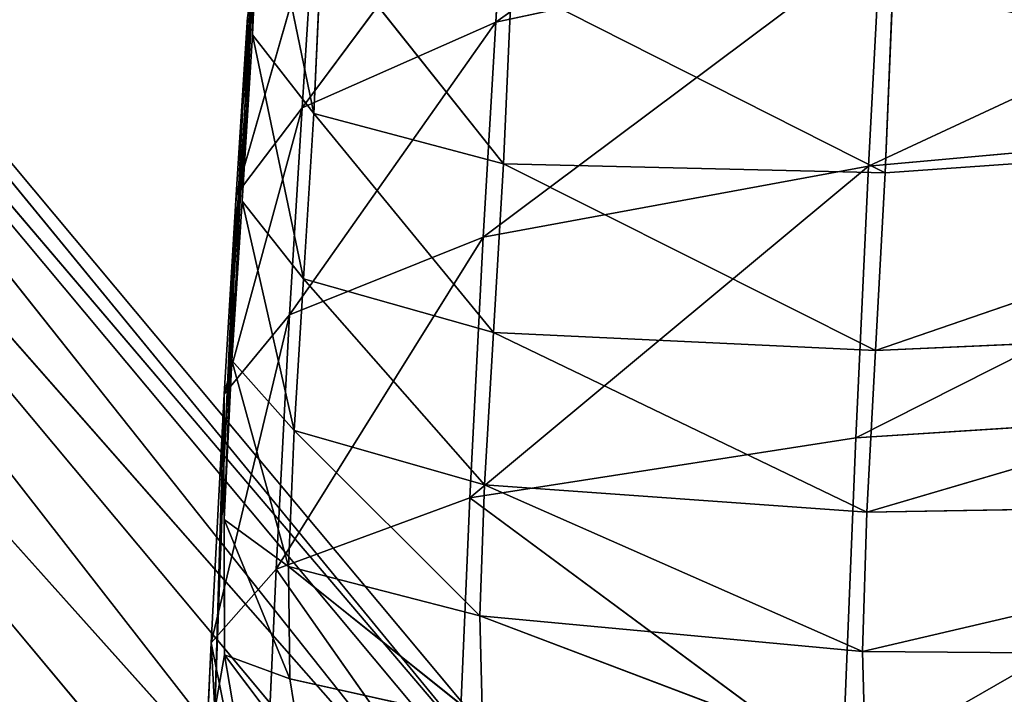
# Model space of a CAD drawing. Extents: x -297 to 297, y -268 to 268.
# Drawn here: x -219 to -193, y 104 to 122 of the extents above; entities that cross this region are included whole.
import ezdxf

# ---------------------------------------------------------------- set-up
doc = ezdxf.new("R2010")
doc.units = 0
doc.layers.get('0').update_dxf_attribs({"color": 13, "linetype": 'CONTINUOUS'})

# ---------------------------------------------------------------- blocks, each defined once
blk = doc.blocks.new('LINE017')
for p, q in [((-2093.467, -1721.829, 1050.925), (-2278.294, -1500.533, 1050.925)), ((-2278.294, -1500.533, 1050.925), (-2095.442, -1723.587, 1041.064)), ((-2095.442, -1723.587, 1060.786), (-2280.322, -1502.226, 1060.786)), ((-2280.322, -1502.226, 1060.786), (-2093.467, -1721.829, 1050.925)), ((-2095.442, -1723.587, 1041.064), (-2280.322, -1502.226, 1041.064)), ((-2280.322, -1502.226, 1041.064), (-2100.836, -1728.389, 1033.845)), ((-2100.836, -1728.389, 1068.004), (-2285.862, -1506.854, 1068.005)), ((-2285.862, -1506.854, 1068.005), (-2095.442, -1723.587, 1060.786)), ((-2100.836, -1728.389, 1033.845), (-2285.862, -1506.854, 1033.845)), ((-2285.862, -1506.854, 1033.845), (-2108.205, -1734.949, 1031.203)), ((-2293.431, -1513.175, 1031.203), (-2108.205, -1734.949, 1031.203)), ((-2108.205, -1734.949, 1070.647), (-2293.431, -1513.175, 1070.647)), ((-2293.431, -1513.175, 1070.647), (-2100.836, -1728.389, 1068.004))]:
    blk.add_line(p, q)
mesh = blk.add_polyface()
corners = [(-2278.294, -1500.533, 1050.925), (-2280.322, -1502.226, 1060.786), (-2093.467, -1721.829, 1050.925)]
mesh.append_faces([[corners[k] for k in face] for face in [(0, 1, 2)]])
mesh = blk.add_polyface()
corners = [(-2278.294, -1500.533, 1050.925), (-2095.442, -1723.587, 1041.064), (-2280.322, -1502.226, 1041.064)]
mesh.append_faces([[corners[k] for k in face] for face in [(0, 1, 2)]])
mesh = blk.add_polyface()
corners = [(-2278.294, -1500.533, 1050.925), (-2093.467, -1721.829, 1050.925), (-2095.442, -1723.587, 1041.064)]
mesh.append_faces([[corners[k] for k in face] for face in [(0, 1, 2)]])
mesh = blk.add_polyface()
corners = [(-2095.442, -1723.587, 1060.786), (-2280.322, -1502.226, 1060.786), (-2285.862, -1506.854, 1068.005)]
mesh.append_faces([[corners[k] for k in face] for face in [(0, 1, 2)]])
mesh = blk.add_polyface()
corners = [(-2100.836, -1728.389, 1033.845), (-2285.862, -1506.854, 1033.845), (-2280.322, -1502.226, 1041.064)]
mesh.append_faces([[corners[k] for k in face] for face in [(0, 1, 2)]])
mesh = blk.add_polyface()
corners = [(-2280.322, -1502.226, 1060.786), (-2095.442, -1723.587, 1060.786), (-2093.467, -1721.829, 1050.925)]
mesh.append_faces([[corners[k] for k in face] for face in [(0, 1, 2)]])
mesh = blk.add_polyface()
corners = [(-2095.442, -1723.587, 1041.064), (-2100.836, -1728.389, 1033.845), (-2280.322, -1502.226, 1041.064)]
mesh.append_faces([[corners[k] for k in face] for face in [(0, 1, 2)]])
mesh = blk.add_polyface()
corners = [(-2100.836, -1728.389, 1068.004), (-2285.862, -1506.854, 1068.005), (-2293.431, -1513.175, 1070.647)]
mesh.append_faces([[corners[k] for k in face] for face in [(0, 1, 2)]])
mesh = blk.add_polyface()
corners = [(-2108.205, -1734.949, 1031.203), (-2293.431, -1513.175, 1031.203), (-2285.862, -1506.854, 1033.845)]
mesh.append_faces([[corners[k] for k in face] for face in [(0, 1, 2)]])
mesh = blk.add_polyface()
corners = [(-2095.442, -1723.587, 1060.786), (-2285.862, -1506.854, 1068.005), (-2100.836, -1728.389, 1068.004)]
mesh.append_faces([[corners[k] for k in face] for face in [(0, 1, 2)]])
mesh = blk.add_polyface()
corners = [(-2100.836, -1728.389, 1033.845), (-2108.205, -1734.949, 1031.203), (-2285.862, -1506.854, 1033.845)]
mesh.append_faces([[corners[k] for k in face] for face in [(0, 1, 2)]])
mesh = blk.add_polyface()
corners = [(-2115.574, -1741.509, 1033.845), (-2300.999, -1519.496, 1033.845), (-2293.431, -1513.175, 1031.203)]
mesh.append_faces([[corners[k] for k in face] for face in [(0, 1, 2)]])
mesh = blk.add_polyface()
corners = [(-2108.205, -1734.949, 1070.647), (-2293.431, -1513.175, 1070.647), (-2300.999, -1519.496, 1068.005)]
mesh.append_faces([[corners[k] for k in face] for face in [(0, 1, 2)]])
mesh = blk.add_polyface()
corners = [(-2108.205, -1734.949, 1031.203), (-2115.574, -1741.509, 1033.845), (-2293.431, -1513.175, 1031.203)]
mesh.append_faces([[corners[k] for k in face] for face in [(0, 1, 2)]])
mesh = blk.add_polyface()
corners = [(-2100.836, -1728.389, 1068.004), (-2293.431, -1513.175, 1070.647), (-2108.205, -1734.949, 1070.647)]
mesh.append_faces([[corners[k] for k in face] for face in [(0, 1, 2)]])
mesh = blk.add_polyface()
corners = [(-2120.969, -1746.311, 1041.064), (-2306.539, -1524.124, 1041.064), (-2300.999, -1519.496, 1033.845)]
mesh.append_faces([[corners[k] for k in face] for face in [(0, 1, 2)]])
mesh = blk.add_polyface()
corners = [(-2115.574, -1741.509, 1068.004), (-2300.999, -1519.496, 1068.005), (-2306.539, -1524.124, 1060.786)]
mesh.append_faces([[corners[k] for k in face] for face in [(0, 1, 2)]])
mesh = blk.add_polyface()
corners = [(-2115.574, -1741.509, 1033.845), (-2120.969, -1746.311, 1041.064), (-2300.999, -1519.496, 1033.845)]
mesh.append_faces([[corners[k] for k in face] for face in [(0, 1, 2)]])
mesh = blk.add_polyface()
corners = [(-2108.205, -1734.949, 1070.647), (-2300.999, -1519.496, 1068.005), (-2115.574, -1741.509, 1068.004)]
mesh.append_faces([[corners[k] for k in face] for face in [(0, 1, 2)]])
mesh = blk.add_polyface()
corners = [(-2306.539, -1524.124, 1041.064), (-2122.943, -1748.069, 1050.925), (-2308.568, -1525.817, 1050.925)]
mesh.append_faces([[corners[k] for k in face] for face in [(0, 1, 2)]])
mesh = blk.add_polyface()
corners = [(-2306.539, -1524.124, 1060.786), (-2308.568, -1525.817, 1050.925), (-2120.969, -1746.311, 1060.786)]
mesh.append_faces([[corners[k] for k in face] for face in [(0, 1, 2)]])
mesh = blk.add_polyface()
corners = [(-2306.539, -1524.124, 1041.064), (-2120.969, -1746.311, 1041.064), (-2122.943, -1748.069, 1050.925)]
mesh.append_faces([[corners[k] for k in face] for face in [(0, 1, 2)]])
mesh = blk.add_polyface()
corners = [(-2115.574, -1741.509, 1068.004), (-2306.539, -1524.124, 1060.786), (-2120.969, -1746.311, 1060.786)]
mesh.append_faces([[corners[k] for k in face] for face in [(0, 1, 2)]])
mesh = blk.add_polyface()
corners = [(-2308.568, -1525.817, 1050.925), (-2122.943, -1748.069, 1050.925), (-2120.969, -1746.311, 1060.786)]
mesh.append_faces([[corners[k] for k in face] for face in [(0, 1, 2)]])
blk = doc.blocks.new('240')
for p, q in [((-2190.825, -1557.169, 1108.399), (-2164.437, -1538.322, 1102.04)), ((-2207.061, -1558.014, 1133.096), (-2206.341, -1539.379, 1132.111)), ((-2203.741, -1562.887, 1114.641), (-2190.068, -1544.507, 1109.198)), ((-2190.825, -1557.169, 1108.399), (-2190.068, -1544.507, 1109.198)), ((-2206.709, -1545.16, 1123.22), (-2207.567, -1563.048, 1125.979)), ((-2207.061, -1558.014, 1133.096), (-2206.517, -1546.026, 1136.866)), ((-2202.961, -1563.282, 1137.391), (-2206.517, -1546.026, 1136.866)), ((-2122.503, -1546.528, 1092.742), (-2165.961, -1566.788, 1101.657)), ((-2202.97, -1550.641, 1115.42), (-2208.148, -1568.712, 1120.248)), ((-2202.97, -1550.641, 1115.42), (-2203.741, -1562.887, 1114.641)), ((-2207.744, -1569.118, 1131.19), (-2206.887, -1551.69, 1128.057)), ((-2206.887, -1551.69, 1128.057), (-2207.567, -1563.048, 1125.979)), ((-2207.061, -1558.014, 1133.096), (-2206.887, -1551.69, 1128.057)), ((-2202.419, -1551.399, 1141.114), (-2202.961, -1563.282, 1137.391)), ((-2202.419, -1551.399, 1141.114), (-2190.315, -1566.64, 1139.999)), ((-2191.663, -1571.52, 1108.844), (-2165.159, -1551.677, 1101.205)), ((-2165.159, -1551.677, 1101.205), (-2190.825, -1557.169, 1108.399)), ((-2165.961, -1566.788, 1101.657), (-2165.159, -1551.677, 1101.205)), ((-2189.78, -1554.595, 1143.964), (-2190.315, -1566.64, 1139.999)), ((-2189.78, -1554.595, 1143.964), (-2164.85, -1567.239, 1139.974)), ((-2164.332, -1554.711, 1144.527), (-2164.85, -1567.239, 1139.974)), ((-2207.389, -1556.855, 1120.868), (-2208.293, -1574.415, 1125.515)), ((-2207.389, -1556.855, 1120.868), (-2208.148, -1568.712, 1120.248)), ((-2207.389, -1556.855, 1120.868), (-2207.567, -1563.048, 1125.979)), ((-2204.58, -1576.72, 1115.125), (-2190.825, -1557.169, 1108.399)), ((-2190.825, -1557.169, 1108.399), (-2203.741, -1562.887, 1114.641)), ((-2191.663, -1571.52, 1108.844), (-2190.825, -1557.169, 1108.399)), ((-2207.744, -1569.118, 1131.19), (-2207.061, -1558.014, 1133.096)), ((-2203.643, -1574.316, 1135.522), (-2207.061, -1558.014, 1133.096)), ((-2202.961, -1563.282, 1137.391), (-2207.061, -1558.014, 1133.096)), ((-2203.741, -1562.887, 1114.641), (-2208.933, -1581.998, 1120.925)), ((-2208.422, -1579.762, 1130.738), (-2207.567, -1563.048, 1125.979)), ((-2207.567, -1563.048, 1125.979), (-2208.293, -1574.415, 1125.515)), ((-2208.148, -1568.712, 1120.248), (-2203.741, -1562.887, 1114.641)), ((-2207.567, -1563.048, 1125.979), (-2207.744, -1569.118, 1131.19)), ((-2203.741, -1562.887, 1114.641), (-2204.58, -1576.72, 1115.125)), ((-2123.25, -1562.91, 1093.143), (-2166.819, -1584.913, 1102.801)), ((-2165.961, -1566.788, 1101.657), (-2123.25, -1562.91, 1093.143)), ((-2202.961, -1563.282, 1137.391), (-2203.643, -1574.316, 1135.522)), ((-2190.315, -1566.64, 1139.999), (-2202.961, -1563.282, 1137.391)), ((-2202.961, -1563.282, 1137.391), (-2190.987, -1577.893, 1137.995)), ((-2165.501, -1579.1, 1137.631), (-2122.294, -1564.225, 1136.372)), ((-2164.85, -1567.239, 1139.974), (-2122.294, -1564.225, 1136.372)), ((-2192.56, -1588.926, 1109.962), (-2165.961, -1566.788, 1101.657)), ((-2191.663, -1571.52, 1108.844), (-2165.961, -1566.788, 1101.657)), ((-2190.315, -1566.64, 1139.999), (-2190.987, -1577.893, 1137.995)), ((-2164.85, -1567.239, 1139.974), (-2190.315, -1566.64, 1139.999)), ((-2190.315, -1566.64, 1139.999), (-2165.501, -1579.1, 1137.631)), ((-2166.819, -1584.913, 1102.801), (-2165.961, -1566.788, 1101.657)), ((-2164.85, -1567.239, 1139.974), (-2165.501, -1579.1, 1137.631)), ((-2208.148, -1568.712, 1120.248), (-2208.974, -1586.751, 1126.305)), ((-2208.148, -1568.712, 1120.248), (-2208.933, -1581.998, 1120.925)), ((-2208.293, -1574.415, 1125.515), (-2208.148, -1568.712, 1120.248)), ((-2208.422, -1579.762, 1130.738), (-2207.744, -1569.118, 1131.19)), ((-2207.744, -1569.118, 1131.19), (-2203.643, -1574.316, 1135.522)), ((-2204.273, -1584.419, 1134.983), (-2207.744, -1569.118, 1131.19)), ((-2205.486, -1593.678, 1116.259), (-2191.663, -1571.52, 1108.844)), ((-2204.58, -1576.72, 1115.125), (-2191.663, -1571.52, 1108.844)), ((-2192.56, -1588.926, 1109.962), (-2191.663, -1571.52, 1108.844)), ((-2208.293, -1574.415, 1125.515), (-2208.974, -1586.751, 1126.305)), ((-2208.953, -1590.373, 1131.329), (-2208.293, -1574.415, 1125.515)), ((-2208.293, -1574.415, 1125.515), (-2208.422, -1579.762, 1130.738)), ((-2203.643, -1574.316, 1135.522), (-2204.273, -1584.419, 1134.983)), ((-2203.643, -1574.316, 1135.522), (-2190.987, -1577.893, 1137.995)), ((-2203.643, -1574.316, 1135.522), (-2191.585, -1588.049, 1137.317)), ((-2204.58, -1576.72, 1115.125), (-2209.81, -1598.597, 1122.157)), ((-2208.933, -1581.998, 1120.925), (-2204.58, -1576.72, 1115.125)), ((-2204.58, -1576.72, 1115.125), (-2205.486, -1593.678, 1116.259)), ((-2166.076, -1589.881, 1136.736), (-2122.907, -1577.188, 1133.45)), ((-2165.501, -1579.1, 1137.631), (-2122.907, -1577.188, 1133.45)), ((-2190.987, -1577.893, 1137.995), (-2191.585, -1588.049, 1137.317)), ((-2190.987, -1577.893, 1137.995), (-2165.501, -1579.1, 1137.631)), ((-2190.987, -1577.893, 1137.995), (-2166.076, -1589.881, 1136.736)), ((-2165.501, -1579.1, 1137.631), (-2166.076, -1589.881, 1136.736)), ((-2208.953, -1590.373, 1131.329), (-2208.422, -1579.762, 1130.738)), ((-2208.422, -1579.762, 1130.738), (-2204.273, -1584.419, 1134.983)), ((-2204.663, -1593.509, 1135.252), (-2208.422, -1579.762, 1130.738)), ((-2208.933, -1581.998, 1120.925), (-2209.81, -1598.597, 1122.157)), ((-2208.933, -1581.998, 1120.925), (-2209.563, -1603.063, 1128.651)), ((-2208.974, -1586.751, 1126.305), (-2208.933, -1581.998, 1120.925)), ((-2124.049, -1582.213, 1094.311), (-2167.711, -1607.309, 1104.042)), ((-2124.049, -1582.213, 1094.311), (-2166.819, -1584.913, 1102.801)), ((-2204.273, -1584.419, 1134.983), (-2204.663, -1593.509, 1135.252)), ((-2191.585, -1588.049, 1137.317), (-2204.273, -1584.419, 1134.983)), ((-2204.273, -1584.419, 1134.983), (-2191.899, -1596.804, 1137.327)), ((-2166.819, -1584.913, 1102.801), (-2192.56, -1588.926, 1109.962)), ((-2167.711, -1607.309, 1104.042), (-2166.819, -1584.913, 1102.801)), ((-2208.974, -1586.751, 1126.305), (-2209.563, -1603.063, 1128.651)), ((-2208.923, -1599.393, 1132.537), (-2208.974, -1586.751, 1126.305)), ((-2208.953, -1590.373, 1131.329), (-2208.974, -1586.751, 1126.305)), ((-2191.585, -1588.049, 1137.317), (-2191.899, -1596.804, 1137.327)), ((-2166.076, -1589.881, 1136.736), (-2191.585, -1588.049, 1137.317)), ((-2191.585, -1588.049, 1137.317), (-2166.368, -1599.168, 1136.526)), ((-2192.56, -1588.926, 1109.962), (-2205.486, -1593.678, 1116.259)), ((-2193.494, -1610.751, 1111.186), (-2192.56, -1588.926, 1109.962)), ((-2167.711, -1607.309, 1104.042), (-2192.56, -1588.926, 1109.962)), ((-2123.462, -1589.145, 1132.236), (-2166.368, -1599.168, 1136.526)), ((-2166.076, -1589.881, 1136.736), (-2123.462, -1589.145, 1132.236)), ((-2166.076, -1589.881, 1136.736), (-2166.368, -1599.168, 1136.526)), ((-2208.923, -1599.393, 1132.537), (-2208.953, -1590.373, 1131.329)), ((-2204.556, -1601.005, 1135.802), (-2208.953, -1590.373, 1131.329)), ((-2204.663, -1593.509, 1135.252), (-2208.953, -1590.373, 1131.329)), ((-2205.486, -1593.678, 1116.259), (-2209.81, -1598.597, 1122.157)), ((-2205.486, -1593.678, 1116.259), (-2206.46, -1615.302, 1117.43)), ((-2193.494, -1610.751, 1111.186), (-2205.486, -1593.678, 1116.259)), ((-2191.899, -1596.804, 1137.327), (-2204.663, -1593.509, 1135.252)), ((-2204.663, -1593.509, 1135.252), (-2191.718, -1603.852, 1137.389)), ((-2204.663, -1593.509, 1135.252), (-2204.556, -1601.005, 1135.802)), ((-2166.368, -1599.168, 1136.526), (-2191.899, -1596.804, 1137.327)), ((-2191.899, -1596.804, 1137.327), (-2166.168, -1606.547, 1136.239)), ((-2191.899, -1596.804, 1137.327), (-2191.718, -1603.852, 1137.389)), ((-2209.81, -1598.597, 1122.157), (-2210.844, -1620.391, 1123.203)), ((-2209.81, -1598.597, 1122.157), (-2209.563, -1603.063, 1128.651)), ((-2206.46, -1615.302, 1117.43), (-2209.81, -1598.597, 1122.157)), ((-2123.776, -1599.511, 1131.821), (-2166.368, -1599.168, 1136.526)), ((-2166.368, -1599.168, 1136.526), (-2166.168, -1606.547, 1136.239)), ((-2209.563, -1603.063, 1128.651), (-2208.923, -1599.393, 1132.537)), ((-2208.923, -1599.393, 1132.537), (-2204.556, -1601.005, 1135.802)), ((-2207.919, -1605.265, 1133.933), (-2208.923, -1599.393, 1132.537)), ((-2203.696, -1606.33, 1136.107), (-2208.923, -1599.393, 1132.537)), ((-2204.556, -1601.005, 1135.802), (-2191.718, -1603.852, 1137.389)), ((-2203.696, -1606.33, 1136.107), (-2204.556, -1601.005, 1135.802))]:
    blk.add_line(p, q)
mesh = blk.add_polyface()
corners = [(-2164.437, -1538.322, 1102.04), (-2165.159, -1551.677, 1101.205), (-2190.825, -1557.169, 1108.399)]
mesh.append_faces([[corners[k] for k in face] for face in [(0, 1, 2)]])
mesh = blk.add_polyface()
corners = [(-2164.437, -1538.322, 1102.04), (-2190.825, -1557.169, 1108.399), (-2190.068, -1544.507, 1109.198)]
mesh.append_faces([[corners[k] for k in face] for face in [(0, 1, 2)]])
mesh = blk.add_polyface()
corners = [(-2206.341, -1539.379, 1132.111), (-2206.887, -1551.69, 1128.057), (-2207.061, -1558.014, 1133.096)]
mesh.append_faces([[corners[k] for k in face] for face in [(0, 1, 2)]])
mesh = blk.add_polyface()
corners = [(-2206.341, -1539.379, 1132.111), (-2207.061, -1558.014, 1133.096), (-2206.517, -1546.026, 1136.866)]
mesh.append_faces([[corners[k] for k in face] for face in [(0, 1, 2)]])
mesh = blk.add_polyface()
corners = [(-2190.068, -1544.507, 1109.198), (-2190.825, -1557.169, 1108.399), (-2203.741, -1562.887, 1114.641)]
mesh.append_faces([[corners[k] for k in face] for face in [(0, 1, 2)]])
mesh = blk.add_polyface()
corners = [(-2190.068, -1544.507, 1109.198), (-2203.741, -1562.887, 1114.641), (-2202.97, -1550.641, 1115.42)]
mesh.append_faces([[corners[k] for k in face] for face in [(0, 1, 2)]])
mesh = blk.add_polyface()
corners = [(-2206.709, -1545.16, 1123.22), (-2207.567, -1563.048, 1125.979), (-2206.887, -1551.69, 1128.057)]
mesh.append_faces([[corners[k] for k in face] for face in [(0, 1, 2)]])
mesh = blk.add_polyface()
corners = [(-2206.709, -1545.16, 1123.22), (-2207.389, -1556.855, 1120.868), (-2207.567, -1563.048, 1125.979)]
mesh.append_faces([[corners[k] for k in face] for face in [(0, 1, 2)]])
mesh = blk.add_polyface()
corners = [(-2206.517, -1546.026, 1136.866), (-2207.061, -1558.014, 1133.096), (-2202.961, -1563.282, 1137.391)]
mesh.append_faces([[corners[k] for k in face] for face in [(0, 1, 2)]])
mesh = blk.add_polyface()
corners = [(-2206.517, -1546.026, 1136.866), (-2202.961, -1563.282, 1137.391), (-2202.419, -1551.399, 1141.114)]
mesh.append_faces([[corners[k] for k in face] for face in [(0, 1, 2)]])
mesh = blk.add_polyface()
corners = [(-2122.503, -1546.528, 1092.742), (-2165.961, -1566.788, 1101.657), (-2165.159, -1551.677, 1101.205)]
mesh.append_faces([[corners[k] for k in face] for face in [(0, 1, 2)]])
mesh = blk.add_polyface()
corners = [(-2122.503, -1546.528, 1092.742), (-2123.25, -1562.91, 1093.143), (-2165.961, -1566.788, 1101.657)]
mesh.append_faces([[corners[k] for k in face] for face in [(0, 1, 2)]])
mesh = blk.add_polyface()
corners = [(-2202.97, -1550.641, 1115.42), (-2208.148, -1568.712, 1120.248), (-2207.389, -1556.855, 1120.868)]
mesh.append_faces([[corners[k] for k in face] for face in [(0, 1, 2)]])
mesh = blk.add_polyface()
corners = [(-2202.97, -1550.641, 1115.42), (-2203.741, -1562.887, 1114.641), (-2208.148, -1568.712, 1120.248)]
mesh.append_faces([[corners[k] for k in face] for face in [(0, 1, 2)]])
mesh = blk.add_polyface()
corners = [(-2121.808, -1550.841, 1141.912), (-2164.332, -1554.711, 1144.527), (-2122.294, -1564.225, 1136.372)]
mesh.append_faces([[corners[k] for k in face] for face in [(0, 1, 2)]])
mesh = blk.add_polyface()
corners = [(-2206.887, -1551.69, 1128.057), (-2207.567, -1563.048, 1125.979), (-2207.744, -1569.118, 1131.19)]
mesh.append_faces([[corners[k] for k in face] for face in [(0, 1, 2)]])
mesh = blk.add_polyface()
corners = [(-2206.887, -1551.69, 1128.057), (-2207.744, -1569.118, 1131.19), (-2207.061, -1558.014, 1133.096)]
mesh.append_faces([[corners[k] for k in face] for face in [(0, 1, 2)]])
mesh = blk.add_polyface()
corners = [(-2190.315, -1566.64, 1139.999), (-2202.419, -1551.399, 1141.114), (-2202.961, -1563.282, 1137.391)]
mesh.append_faces([[corners[k] for k in face] for face in [(0, 1, 2)]])
mesh = blk.add_polyface()
corners = [(-2189.78, -1554.595, 1143.964), (-2202.419, -1551.399, 1141.114), (-2190.315, -1566.64, 1139.999)]
mesh.append_faces([[corners[k] for k in face] for face in [(0, 1, 2)]])
mesh = blk.add_polyface()
corners = [(-2165.159, -1551.677, 1101.205), (-2165.961, -1566.788, 1101.657), (-2191.663, -1571.52, 1108.844)]
mesh.append_faces([[corners[k] for k in face] for face in [(0, 1, 2)]])
mesh = blk.add_polyface()
corners = [(-2165.159, -1551.677, 1101.205), (-2191.663, -1571.52, 1108.844), (-2190.825, -1557.169, 1108.399)]
mesh.append_faces([[corners[k] for k in face] for face in [(0, 1, 2)]])
mesh = blk.add_polyface()
corners = [(-2164.85, -1567.239, 1139.974), (-2189.78, -1554.595, 1143.964), (-2190.315, -1566.64, 1139.999)]
mesh.append_faces([[corners[k] for k in face] for face in [(0, 1, 2)]])
mesh = blk.add_polyface()
corners = [(-2164.332, -1554.711, 1144.527), (-2189.78, -1554.595, 1143.964), (-2164.85, -1567.239, 1139.974)]
mesh.append_faces([[corners[k] for k in face] for face in [(0, 1, 2)]])
mesh = blk.add_polyface()
corners = [(-2122.294, -1564.225, 1136.372), (-2164.332, -1554.711, 1144.527), (-2164.85, -1567.239, 1139.974)]
mesh.append_faces([[corners[k] for k in face] for face in [(0, 1, 2)]])
mesh = blk.add_polyface()
corners = [(-2207.389, -1556.855, 1120.868), (-2208.293, -1574.415, 1125.515), (-2207.567, -1563.048, 1125.979)]
mesh.append_faces([[corners[k] for k in face] for face in [(0, 1, 2)]])
mesh = blk.add_polyface()
corners = [(-2207.389, -1556.855, 1120.868), (-2208.148, -1568.712, 1120.248), (-2208.293, -1574.415, 1125.515)]
mesh.append_faces([[corners[k] for k in face] for face in [(0, 1, 2)]])
mesh = blk.add_polyface()
corners = [(-2190.825, -1557.169, 1108.399), (-2191.663, -1571.52, 1108.844), (-2204.58, -1576.72, 1115.125)]
mesh.append_faces([[corners[k] for k in face] for face in [(0, 1, 2)]])
mesh = blk.add_polyface()
corners = [(-2190.825, -1557.169, 1108.399), (-2204.58, -1576.72, 1115.125), (-2203.741, -1562.887, 1114.641)]
mesh.append_faces([[corners[k] for k in face] for face in [(0, 1, 2)]])
mesh = blk.add_polyface()
corners = [(-2207.061, -1558.014, 1133.096), (-2207.744, -1569.118, 1131.19), (-2203.643, -1574.316, 1135.522)]
mesh.append_faces([[corners[k] for k in face] for face in [(0, 1, 2)]])
mesh = blk.add_polyface()
corners = [(-2207.061, -1558.014, 1133.096), (-2203.643, -1574.316, 1135.522), (-2202.961, -1563.282, 1137.391)]
mesh.append_faces([[corners[k] for k in face] for face in [(0, 1, 2)]])
mesh = blk.add_polyface()
corners = [(-2203.741, -1562.887, 1114.641), (-2208.933, -1581.998, 1120.925), (-2208.148, -1568.712, 1120.248)]
mesh.append_faces([[corners[k] for k in face] for face in [(0, 1, 2)]])
mesh = blk.add_polyface()
corners = [(-2203.741, -1562.887, 1114.641), (-2204.58, -1576.72, 1115.125), (-2208.933, -1581.998, 1120.925)]
mesh.append_faces([[corners[k] for k in face] for face in [(0, 1, 2)]])
mesh = blk.add_polyface()
corners = [(-2207.567, -1563.048, 1125.979), (-2208.293, -1574.415, 1125.515), (-2208.422, -1579.762, 1130.738)]
mesh.append_faces([[corners[k] for k in face] for face in [(0, 1, 2)]])
mesh = blk.add_polyface()
corners = [(-2207.567, -1563.048, 1125.979), (-2208.422, -1579.762, 1130.738), (-2207.744, -1569.118, 1131.19)]
mesh.append_faces([[corners[k] for k in face] for face in [(0, 1, 2)]])
mesh = blk.add_polyface()
corners = [(-2123.25, -1562.91, 1093.143), (-2166.819, -1584.913, 1102.801), (-2165.961, -1566.788, 1101.657)]
mesh.append_faces([[corners[k] for k in face] for face in [(0, 1, 2)]])
mesh = blk.add_polyface()
corners = [(-2123.25, -1562.91, 1093.143), (-2124.049, -1582.213, 1094.311), (-2166.819, -1584.913, 1102.801)]
mesh.append_faces([[corners[k] for k in face] for face in [(0, 1, 2)]])
mesh = blk.add_polyface()
corners = [(-2190.987, -1577.893, 1137.995), (-2202.961, -1563.282, 1137.391), (-2203.643, -1574.316, 1135.522)]
mesh.append_faces([[corners[k] for k in face] for face in [(0, 1, 2)]])
mesh = blk.add_polyface()
corners = [(-2190.315, -1566.64, 1139.999), (-2202.961, -1563.282, 1137.391), (-2190.987, -1577.893, 1137.995)]
mesh.append_faces([[corners[k] for k in face] for face in [(0, 1, 2)]])
mesh = blk.add_polyface()
corners = [(-2122.294, -1564.225, 1136.372), (-2164.85, -1567.239, 1139.974), (-2165.501, -1579.1, 1137.631)]
mesh.append_faces([[corners[k] for k in face] for face in [(0, 1, 2)]])
mesh = blk.add_polyface()
corners = [(-2122.294, -1564.225, 1136.372), (-2165.501, -1579.1, 1137.631), (-2122.907, -1577.188, 1133.45)]
mesh.append_faces([[corners[k] for k in face] for face in [(0, 1, 2)]])
mesh = blk.add_polyface()
corners = [(-2165.961, -1566.788, 1101.657), (-2166.819, -1584.913, 1102.801), (-2192.56, -1588.926, 1109.962)]
mesh.append_faces([[corners[k] for k in face] for face in [(0, 1, 2)]])
mesh = blk.add_polyface()
corners = [(-2165.961, -1566.788, 1101.657), (-2192.56, -1588.926, 1109.962), (-2191.663, -1571.52, 1108.844)]
mesh.append_faces([[corners[k] for k in face] for face in [(0, 1, 2)]])
mesh = blk.add_polyface()
corners = [(-2165.501, -1579.1, 1137.631), (-2190.315, -1566.64, 1139.999), (-2190.987, -1577.893, 1137.995)]
mesh.append_faces([[corners[k] for k in face] for face in [(0, 1, 2)]])
mesh = blk.add_polyface()
corners = [(-2164.85, -1567.239, 1139.974), (-2190.315, -1566.64, 1139.999), (-2165.501, -1579.1, 1137.631)]
mesh.append_faces([[corners[k] for k in face] for face in [(0, 1, 2)]])
mesh = blk.add_polyface()
corners = [(-2208.148, -1568.712, 1120.248), (-2208.974, -1586.751, 1126.305), (-2208.293, -1574.415, 1125.515)]
mesh.append_faces([[corners[k] for k in face] for face in [(0, 1, 2)]])
mesh = blk.add_polyface()
corners = [(-2208.148, -1568.712, 1120.248), (-2208.933, -1581.998, 1120.925), (-2208.974, -1586.751, 1126.305)]
mesh.append_faces([[corners[k] for k in face] for face in [(0, 1, 2)]])
mesh = blk.add_polyface()
corners = [(-2204.273, -1584.419, 1134.983), (-2207.744, -1569.118, 1131.19), (-2208.422, -1579.762, 1130.738)]
mesh.append_faces([[corners[k] for k in face] for face in [(0, 1, 2)]])
mesh = blk.add_polyface()
corners = [(-2207.744, -1569.118, 1131.19), (-2204.273, -1584.419, 1134.983), (-2203.643, -1574.316, 1135.522)]
mesh.append_faces([[corners[k] for k in face] for face in [(0, 1, 2)]])
mesh = blk.add_polyface()
corners = [(-2191.663, -1571.52, 1108.844), (-2192.56, -1588.926, 1109.962), (-2205.486, -1593.678, 1116.259)]
mesh.append_faces([[corners[k] for k in face] for face in [(0, 1, 2)]])
mesh = blk.add_polyface()
corners = [(-2191.663, -1571.52, 1108.844), (-2205.486, -1593.678, 1116.259), (-2204.58, -1576.72, 1115.125)]
mesh.append_faces([[corners[k] for k in face] for face in [(0, 1, 2)]])
mesh = blk.add_polyface()
corners = [(-2208.293, -1574.415, 1125.515), (-2208.974, -1586.751, 1126.305), (-2208.953, -1590.373, 1131.329)]
mesh.append_faces([[corners[k] for k in face] for face in [(0, 1, 2)]])
mesh = blk.add_polyface()
corners = [(-2208.293, -1574.415, 1125.515), (-2208.953, -1590.373, 1131.329), (-2208.422, -1579.762, 1130.738)]
mesh.append_faces([[corners[k] for k in face] for face in [(0, 1, 2)]])
mesh = blk.add_polyface()
corners = [(-2191.585, -1588.049, 1137.317), (-2203.643, -1574.316, 1135.522), (-2204.273, -1584.419, 1134.983)]
mesh.append_faces([[corners[k] for k in face] for face in [(0, 1, 2)]])
mesh = blk.add_polyface()
corners = [(-2190.987, -1577.893, 1137.995), (-2203.643, -1574.316, 1135.522), (-2191.585, -1588.049, 1137.317)]
mesh.append_faces([[corners[k] for k in face] for face in [(0, 1, 2)]])
mesh = blk.add_polyface()
corners = [(-2204.58, -1576.72, 1115.125), (-2209.81, -1598.597, 1122.157), (-2208.933, -1581.998, 1120.925)]
mesh.append_faces([[corners[k] for k in face] for face in [(0, 1, 2)]])
mesh = blk.add_polyface()
corners = [(-2204.58, -1576.72, 1115.125), (-2205.486, -1593.678, 1116.259), (-2209.81, -1598.597, 1122.157)]
mesh.append_faces([[corners[k] for k in face] for face in [(0, 1, 2)]])
mesh = blk.add_polyface()
corners = [(-2122.907, -1577.188, 1133.45), (-2165.501, -1579.1, 1137.631), (-2166.076, -1589.881, 1136.736)]
mesh.append_faces([[corners[k] for k in face] for face in [(0, 1, 2)]])
mesh = blk.add_polyface()
corners = [(-2122.907, -1577.188, 1133.45), (-2166.076, -1589.881, 1136.736), (-2123.462, -1589.145, 1132.236)]
mesh.append_faces([[corners[k] for k in face] for face in [(0, 1, 2)]])
mesh = blk.add_polyface()
corners = [(-2166.076, -1589.881, 1136.736), (-2190.987, -1577.893, 1137.995), (-2191.585, -1588.049, 1137.317)]
mesh.append_faces([[corners[k] for k in face] for face in [(0, 1, 2)]])
mesh = blk.add_polyface()
corners = [(-2165.501, -1579.1, 1137.631), (-2190.987, -1577.893, 1137.995), (-2166.076, -1589.881, 1136.736)]
mesh.append_faces([[corners[k] for k in face] for face in [(0, 1, 2)]])
mesh = blk.add_polyface()
corners = [(-2204.663, -1593.509, 1135.252), (-2208.422, -1579.762, 1130.738), (-2208.953, -1590.373, 1131.329)]
mesh.append_faces([[corners[k] for k in face] for face in [(0, 1, 2)]])
mesh = blk.add_polyface()
corners = [(-2204.273, -1584.419, 1134.983), (-2208.422, -1579.762, 1130.738), (-2204.663, -1593.509, 1135.252)]
mesh.append_faces([[corners[k] for k in face] for face in [(0, 1, 2)]])
mesh = blk.add_polyface()
corners = [(-2208.933, -1581.998, 1120.925), (-2209.81, -1598.597, 1122.157), (-2209.563, -1603.063, 1128.651)]
mesh.append_faces([[corners[k] for k in face] for face in [(0, 1, 2)]])
mesh = blk.add_polyface()
corners = [(-2208.933, -1581.998, 1120.925), (-2209.563, -1603.063, 1128.651), (-2208.974, -1586.751, 1126.305)]
mesh.append_faces([[corners[k] for k in face] for face in [(0, 1, 2)]])
mesh = blk.add_polyface()
corners = [(-2124.049, -1582.213, 1094.311), (-2167.711, -1607.309, 1104.042), (-2166.819, -1584.913, 1102.801)]
mesh.append_faces([[corners[k] for k in face] for face in [(0, 1, 2)]])
mesh = blk.add_polyface()
corners = [(-2124.049, -1582.213, 1094.311), (-2124.878, -1605.548, 1095.569), (-2167.711, -1607.309, 1104.042)]
mesh.append_faces([[corners[k] for k in face] for face in [(0, 1, 2)]])
mesh = blk.add_polyface()
corners = [(-2191.899, -1596.804, 1137.327), (-2204.273, -1584.419, 1134.983), (-2204.663, -1593.509, 1135.252)]
mesh.append_faces([[corners[k] for k in face] for face in [(0, 1, 2)]])
mesh = blk.add_polyface()
corners = [(-2191.585, -1588.049, 1137.317), (-2204.273, -1584.419, 1134.983), (-2191.899, -1596.804, 1137.327)]
mesh.append_faces([[corners[k] for k in face] for face in [(0, 1, 2)]])
mesh = blk.add_polyface()
corners = [(-2166.819, -1584.913, 1102.801), (-2167.711, -1607.309, 1104.042), (-2192.56, -1588.926, 1109.962)]
mesh.append_faces([[corners[k] for k in face] for face in [(0, 1, 2)]])
mesh = blk.add_polyface()
corners = [(-2208.974, -1586.751, 1126.305), (-2209.563, -1603.063, 1128.651), (-2208.923, -1599.393, 1132.537)]
mesh.append_faces([[corners[k] for k in face] for face in [(0, 1, 2)]])
mesh = blk.add_polyface()
corners = [(-2208.974, -1586.751, 1126.305), (-2208.923, -1599.393, 1132.537), (-2208.953, -1590.373, 1131.329)]
mesh.append_faces([[corners[k] for k in face] for face in [(0, 1, 2)]])
mesh = blk.add_polyface()
corners = [(-2166.368, -1599.168, 1136.526), (-2191.585, -1588.049, 1137.317), (-2191.899, -1596.804, 1137.327)]
mesh.append_faces([[corners[k] for k in face] for face in [(0, 1, 2)]])
mesh = blk.add_polyface()
corners = [(-2166.076, -1589.881, 1136.736), (-2191.585, -1588.049, 1137.317), (-2166.368, -1599.168, 1136.526)]
mesh.append_faces([[corners[k] for k in face] for face in [(0, 1, 2)]])
mesh = blk.add_polyface()
corners = [(-2192.56, -1588.926, 1109.962), (-2193.494, -1610.751, 1111.186), (-2205.486, -1593.678, 1116.259)]
mesh.append_faces([[corners[k] for k in face] for face in [(0, 1, 2)]])
mesh = blk.add_polyface()
corners = [(-2167.711, -1607.309, 1104.042), (-2193.494, -1610.751, 1111.186), (-2192.56, -1588.926, 1109.962)]
mesh.append_faces([[corners[k] for k in face] for face in [(0, 1, 2)]])
mesh = blk.add_polyface()
corners = [(-2123.462, -1589.145, 1132.236), (-2166.368, -1599.168, 1136.526), (-2123.776, -1599.511, 1131.821)]
mesh.append_faces([[corners[k] for k in face] for face in [(0, 1, 2)]])
mesh = blk.add_polyface()
corners = [(-2123.462, -1589.145, 1132.236), (-2166.076, -1589.881, 1136.736), (-2166.368, -1599.168, 1136.526)]
mesh.append_faces([[corners[k] for k in face] for face in [(0, 1, 2)]])
mesh = blk.add_polyface()
corners = [(-2204.556, -1601.005, 1135.802), (-2208.953, -1590.373, 1131.329), (-2208.923, -1599.393, 1132.537)]
mesh.append_faces([[corners[k] for k in face] for face in [(0, 1, 2)]])
mesh = blk.add_polyface()
corners = [(-2204.556, -1601.005, 1135.802), (-2204.663, -1593.509, 1135.252), (-2208.953, -1590.373, 1131.329)]
mesh.append_faces([[corners[k] for k in face] for face in [(0, 1, 2)]])
mesh = blk.add_polyface()
corners = [(-2205.486, -1593.678, 1116.259), (-2206.46, -1615.302, 1117.43), (-2209.81, -1598.597, 1122.157)]
mesh.append_faces([[corners[k] for k in face] for face in [(0, 1, 2)]])
mesh = blk.add_polyface()
corners = [(-2193.494, -1610.751, 1111.186), (-2206.46, -1615.302, 1117.43), (-2205.486, -1593.678, 1116.259)]
mesh.append_faces([[corners[k] for k in face] for face in [(0, 1, 2)]])
mesh = blk.add_polyface()
corners = [(-2191.718, -1603.852, 1137.389), (-2191.899, -1596.804, 1137.327), (-2204.663, -1593.509, 1135.252)]
mesh.append_faces([[corners[k] for k in face] for face in [(0, 1, 2)]])
mesh = blk.add_polyface()
corners = [(-2191.718, -1603.852, 1137.389), (-2204.663, -1593.509, 1135.252), (-2204.556, -1601.005, 1135.802)]
mesh.append_faces([[corners[k] for k in face] for face in [(0, 1, 2)]])
mesh = blk.add_polyface()
corners = [(-2166.168, -1606.547, 1136.239), (-2166.368, -1599.168, 1136.526), (-2191.899, -1596.804, 1137.327)]
mesh.append_faces([[corners[k] for k in face] for face in [(0, 1, 2)]])
mesh = blk.add_polyface()
corners = [(-2166.168, -1606.547, 1136.239), (-2191.899, -1596.804, 1137.327), (-2191.718, -1603.852, 1137.389)]
mesh.append_faces([[corners[k] for k in face] for face in [(0, 1, 2)]])
mesh = blk.add_polyface()
corners = [(-2209.81, -1598.597, 1122.157), (-2210.844, -1620.391, 1123.203), (-2209.563, -1603.063, 1128.651)]
mesh.append_faces([[corners[k] for k in face] for face in [(0, 1, 2)]])
mesh = blk.add_polyface()
corners = [(-2209.81, -1598.597, 1122.157), (-2206.46, -1615.302, 1117.43), (-2210.844, -1620.391, 1123.203)]
mesh.append_faces([[corners[k] for k in face] for face in [(0, 1, 2)]])
mesh = blk.add_polyface()
corners = [(-2123.776, -1599.511, 1131.821), (-2166.368, -1599.168, 1136.526), (-2166.168, -1606.547, 1136.239)]
mesh.append_faces([[corners[k] for k in face] for face in [(0, 1, 2)]])
mesh = blk.add_polyface()
corners = [(-2208.923, -1599.393, 1132.537), (-2209.563, -1603.063, 1128.651), (-2207.919, -1605.265, 1133.933)]
mesh.append_faces([[corners[k] for k in face] for face in [(0, 1, 2)]])
mesh = blk.add_polyface()
corners = [(-2203.696, -1606.33, 1136.107), (-2208.923, -1599.393, 1132.537), (-2207.919, -1605.265, 1133.933)]
mesh.append_faces([[corners[k] for k in face] for face in [(0, 1, 2)]])
mesh = blk.add_polyface()
corners = [(-2203.696, -1606.33, 1136.107), (-2204.556, -1601.005, 1135.802), (-2208.923, -1599.393, 1132.537)]
mesh.append_faces([[corners[k] for k in face] for face in [(0, 1, 2)]])
mesh = blk.add_polyface()
corners = [(-2123.666, -1607.702, 1131.295), (-2123.776, -1599.511, 1131.821), (-2166.168, -1606.547, 1136.239)]
mesh.append_faces([[corners[k] for k in face] for face in [(0, 1, 2)]])
mesh = blk.add_polyface()
corners = [(-2191.718, -1603.852, 1137.389), (-2204.556, -1601.005, 1135.802), (-2203.696, -1606.33, 1136.107)]
mesh.append_faces([[corners[k] for k in face] for face in [(0, 1, 2)]])

msp = doc.modelspace()

# ---------------------------------------------------------------- block references
at = {"color": 253, "xscale": 0.3917743277487958, "yscale": 0.3917743277487958, "zscale": 0.3917743277487958}
msp.add_blockref('LINE017', (651.996, 731.841), dxfattribs=at)
at = {"color": 250, "xscale": 0.3917743277487958, "yscale": 0.3917743277487958, "zscale": 0.3917743277487958}
msp.add_blockref('240', (651.996, 731.841), dxfattribs=at)

doc.saveas('drawing.dxf')
